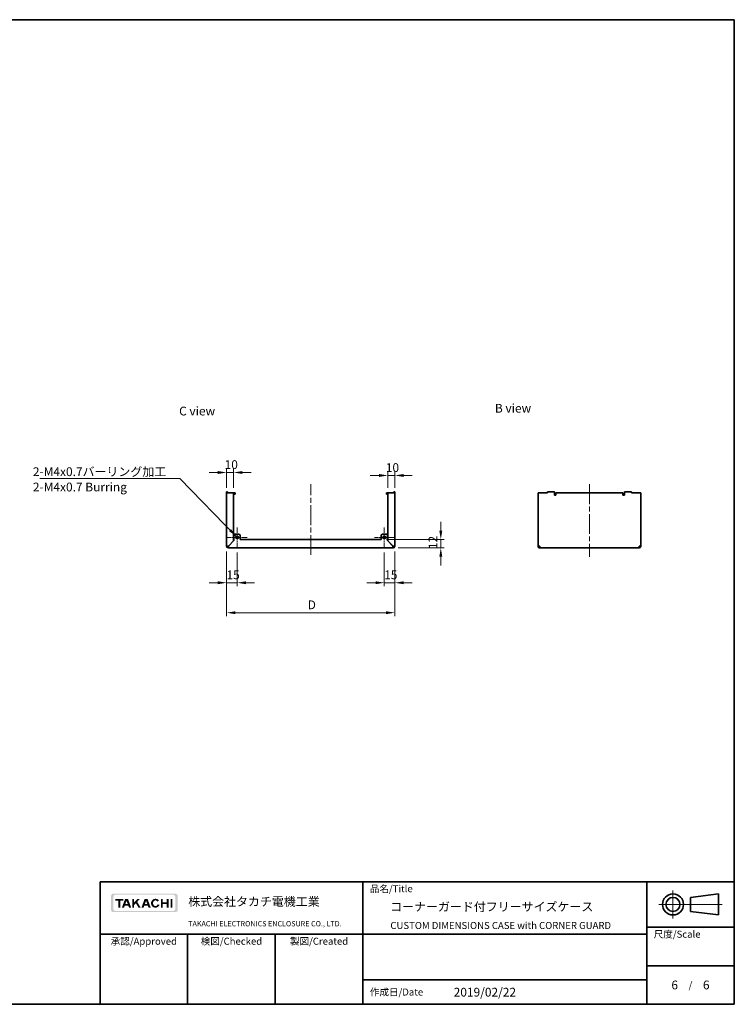
# Model space of a CAD drawing. Units: millimetres. Extents: x 72 to 11853, y 40 to 1445.
# Drawn here: x 10833 to 11853, y 40 to 1445 of the extents above; entities that cross this region are included whole.
import ezdxf
from ezdxf.enums import TextEntityAlignment as Align

# ---------------------------------------------------------------- set-up
doc = ezdxf.new("R2010")
doc.units = ezdxf.units.MM
doc.header["$LTSCALE"] = 5
doc.linetypes.add('CHAIN', pattern=[0.35429999999999995, 0.2362, -0.0295, 0.0591, -0.0295])
doc.layers.get('Defpoints').update_dxf_attribs({"lineweight": 25})
for name, color, linetype, lineweight in [('Border (ISO)', 7, 'Continuous', 35), ('Center Mark (ISO)', 131, 'Continuous', 18), ('Centerline (ISO)', 131, 'Continuous', 18), ('Dimension (ISO)', 7, 'Continuous', 18), ('Hatch (ISO)', 1, 'Continuous', 18), ('Symbol (ISO)', 7, 'Continuous', 18), ('Title (ISO)', 7, 'Continuous', 35), ('Visible (ISO)', 7, 'Continuous', 35), ('Visible Narrow (ISO)', 7, 'Continuous', 25)]:
    doc.layers.add(name, color=color, linetype=linetype, lineweight=lineweight)
doc.styles.add('Note Text (TK)', font='txt')
doc.styles.add('文字スタイル67', font='arial.ttf')
doc.dimstyles.new('Default - Method 1b (TK)', dxfattribs={"dimscale": 5, "dimtxt": 2.5, "dimasz": 2.5, "dimexe": 1, "dimexo": 1.499999999999999, "dimgap": 1, "dimtad": 1, "dimtoh": 1, "dimrnd": 1e-08, "dimdsep": 46, "dimtxsty": 'Note Text (TK)', "dimcen": 0.09, "dimdle": 5, "dimclrd": 100, "dimclre": 100, "dimclrt": 7, "dimadec": 1, "dimazin": 1, "dimtfac": 1, "dimtmove": 0, "dimatfit": 3, "dimfxl": 1, "dimtolj": 1, "dimlwd": -1, "dimlwe": -1, "dimarcsym": 0})
doc.dimstyles.new('Default - Method 1b (TK)$7', dxfattribs={"dimscale": 5, "dimtxt": 2.5, "dimasz": 2.5, "dimexe": 1, "dimexo": 1.499999999999999, "dimgap": 1, "dimtad": 1, "dimtoh": 1, "dimrnd": 1e-08, "dimdsep": 46, "dimtxsty": 'Note Text (TK)', "dimcen": 0.09, "dimdle": 5, "dimclrd": 100, "dimclre": 100, "dimclrt": 7, "dimadec": 1, "dimazin": 1, "dimtfac": 1, "dimtmove": 0, "dimatfit": 3, "dimfxl": 1, "dimtolj": 1, "dimlwd": -1, "dimlwe": -1, "dimarcsym": 0})

# ---------------------------------------------------------------- blocks, each defined once
blk = doc.blocks.new('図面枠 tk図枠')
at = {"layer": 'Border (ISO)'}
for p, q in [((14.49999999999999, 289), (405.4999999999999, 289)), ((405.4999999999999, 289), (405.4999999999999, 8.000000000000007)), ((14.50000000000001, 8.000000000000007), (405.4999999999999, 8.000000000000007))]:
    blk.add_line(p, q, dxfattribs=at)
blk = doc.blocks.new('表題欄 tk表題欄')
at = {"layer": 'Hatch (ISO)'}
h = blk.add_hatch(color=256, dxfattribs=at)
edge = h.paths.add_edge_path(flags=0)
edge.add_arc((95.57537688673352, 236.2990653650367), 0.5958259999999996, 269.9999999999897, 360)
edge.add_line((96.17120288673351, 236.2990653650368), (96.17120288673348, 239.7107813650365))
edge.add_arc((95.5753768867335, 239.7107813650366), 0.5958259999999996, 0, 90.0000000000068)
edge.add_line((95.57537688673342, 240.3066073650366), (79.13710888673356, 240.3066073650366))
edge.add_arc((79.13710888673353, 239.7107813650366), 0.5958259999999996, 89.99999999999744, 180)
edge.add_line((78.54128288673353, 239.7107813650365), (78.54128288673331, 236.2990653650368))
edge.add_arc((79.13710888673332, 236.2990653650365), 0.5958259999999996, 180, 270.0000000000231)
edge.add_line((79.13710888673356, 235.7032393650365), (95.57537688673342, 235.7032393650367))
edge = h.paths.add_edge_path()
edge.add_line((77.83935088673357, 239.9556413650366), (77.83935088673357, 236.0542053650368))
edge.add_arc((78.54128288673346, 236.0542053650367), 0.7019319999998935, 180, 270.0000000000087)
edge.add_line((78.54128288673357, 235.3522733650368), (96.17120288673352, 235.3522733650368))
edge.add_arc((96.17120288673351, 236.0542053650367), 0.7019319999998921, 270, 360)
edge.add_line((96.8731348867334, 236.0542053650368), (96.87313488673352, 239.9556413650366))
edge.add_arc((96.1712028867336, 239.9556413650367), 0.7019319999998921, 0, 90.00000000000873)
edge.add_line((96.17120288673348, 240.6575733650367), (78.54128288673357, 240.6575733650366))
edge.add_arc((78.54128288673357, 239.9556413650366), 0.7019319999999984, 90, 180)
for points in [[(79.07181288673355, 239.1476033650369), (79.07181288673355, 238.6578833650367), (79.92066088673353, 238.6578833650367), (79.92066088673353, 236.6581933650368), (80.50832488673353, 236.6581933650368), (80.50832488673353, 238.6578833650367), (81.35717288673355, 238.6578833650367), (81.35717288673355, 239.1476033650369)], [(85.68407849525303, 236.6581933650368), (84.9434673993943, 237.8918698287545), (84.41792288673358, 237.3246628822781), (84.41792288673358, 236.6581933650368), (83.89555488673355, 236.6581933650368), (83.89555488673355, 239.1476033650369), (84.41792288673358, 239.1476033650369), (84.41792288673358, 238.0993979968839), (85.38913556809511, 239.1476033650369), (86.10696490847272, 239.1476033650369), (85.31925422435492, 238.2974470774499), (86.30334488673353, 236.6581933650368)], [(92.09142939614459, 239.1476033650369), (92.09142939614459, 236.6581933650368), (92.60971639614465, 236.6581933650368), (92.60971639614465, 237.6580383650368), (93.76872039614462, 237.6580383650368), (93.76872039614462, 236.6581933650368), (94.28700739614459, 236.6581933650368), (94.28700739614459, 239.1476033650369), (93.76872039614462, 239.1476033650369), (93.76872039614462, 238.1477583650367), (92.60971639614465, 238.1477583650367), (92.60971639614465, 239.1476033650369)], [(94.84202339614467, 239.1476033650369), (94.84202339614467, 236.6581933650368), (95.36439139614473, 236.6581933650368), (95.36439139614473, 239.1476033650369)]]:
    blk.add_hatch(color=256, dxfattribs=at).paths.add_polyline_path(points)
h = blk.add_hatch(color=256, dxfattribs=at)
h.paths.add_polyline_path([(82.59020695886475, 237.7110913650368), (81.95242681460243, 237.7110913650368), (82.27131688673356, 238.5794973650367)], flags=0)
h.paths.add_polyline_path([(82.77903014574996, 237.1968853650368), (81.76360362771717, 237.1968853650368), (81.56578886050404, 236.6581933650368), (80.94907288673355, 236.6581933650368), (81.86321688673357, 239.1476033650369), (82.67941688673353, 239.1476033650369), (83.59356088673351, 236.6581933650368), (82.97684491296302, 236.6581933650368)])
h = blk.add_hatch(color=256, dxfattribs=at)
h.paths.add_polyline_path([(87.52707281460246, 237.7110913650368), (88.16485295886469, 237.7110913650368), (87.84596288673359, 238.5794973650367)], flags=0)
h.paths.add_polyline_path([(87.14043486050403, 236.6581933650368), (87.3382496277172, 237.1968853650368), (88.35367614574989, 237.1968853650368), (88.551490912963, 236.6581933650368), (89.16820688673343, 236.6581933650368), (88.25406288673352, 239.1476033650369), (87.43786288673356, 239.1476033650369), (86.52371888673358, 236.6581933650368)])
h = blk.add_hatch(color=256, dxfattribs=at)
edge = h.paths.add_edge_path()
edge.add_arc((90.52309888673334, 237.9028983650369), 1.273272000000011, 38.55054079078439, 336.5820184016556)
edge.add_line((91.69149139614446, 237.3968543650369), (91.17255542714857, 237.6216113977801))
edge.add_ellipse((90.52309888673352, 237.9028983650369), major_axis=(0, -0.7998759999999119), ratio=0.8673469387756529, start_angle=128.5505407907963, end_angle=426.582018401653, ccw=False)
edge.add_line((91.09381514418376, 238.3576891122095), (91.51887237036831, 238.6964075050431))
at = {"layer": 'Title (ISO)'}
for p, q in [((74.70882392282105, 244.052739026017), (255.7088239228211, 244.052739026017)), ((74.70882392282105, 209.052739026017), (74.70882392282105, 244.052739026017)), ((149.7088239228211, 244.052739026017), (149.7088239228211, 209.052739026017)), ((230.7088239228211, 244.052739026017), (230.7088239228211, 209.052739026017)), ((255.7088239228211, 244.052739026017), (255.7088239228211, 209.052739026017)), ((243.2088239228211, 239.552739026017), (251.2088239228211, 240.5527390260171)), ((243.2088239228211, 239.552739026017), (243.2088239228211, 235.552739026017)), ((251.2088239228211, 234.552739026017), (251.2088239228211, 240.5527390260171)), ((243.2088239228211, 235.552739026017), (251.2088239228211, 234.552739026017)), ((230.7088239228211, 231.052739026017), (255.7088239228211, 231.052739026017)), ((74.70882392282105, 229.052739026017), (230.7088239228211, 229.052739026017)), ((99.70882392282108, 229.052739026017), (99.70882392282108, 209.052739026017)), ((124.708823922821, 229.052739026017), (124.708823922821, 209.052739026017)), ((230.7088239228211, 220.052739026017), (255.7088239228211, 220.052739026017)), ((149.7088239228211, 216.052739026017), (230.7088239228211, 216.052739026017)), ((255.7088239228211, 209.052739026017), (74.70882392282105, 209.052739026017))]:
    blk.add_line(p, q, dxfattribs=at)
at = {"layer": 'Title (ISO)', "color": 4, "linetype": 'CHAIN', "lineweight": 18, "ltscale": 8.889559745788574}
blk.add_line((238.2088239228211, 241.552739026017), (238.2088239228211, 233.552739026017), dxfattribs=at)
at = {"layer": 'Title (ISO)', "color": 4, "linetype": 'CHAIN', "lineweight": 18, "ltscale": 20.00163269042969}
blk.add_line((252.2088239228211, 237.552739026017), (234.2088239228211, 237.552739026017), dxfattribs=at)
at = {"layer": 'Title (ISO)'}
for radius in [3, 2]:
    blk.add_circle((238.2088239228211, 237.552739026017), radius, dxfattribs=at)
at = {"layer": 'Title (ISO)', "color": 1, "char_height": 2.000000029802322, "line_spacing_factor": 1.5, "style": 'Note Text (TK)'}
for s, insert, attachment_point in [('\\fＭＳ Ｐゴシック|b0|i0;\\H2.0000;品名/Title', (151.708823922821, 242.052739026017), 4), ('\\fＭＳ Ｐゴシック|b0|i0;\\H2.0000;承認/Approved', (87.20882392282108, 227.052739026017), 5), ('\\fＭＳ Ｐゴシック|b0|i0;\\H2.0000;検図/Checked', (112.208823922821, 227.052739026017), 5), ('\\fＭＳ Ｐゴシック|b0|i0;\\H2.0000;製図/Created', (137.2088239228211, 227.052739026017), 5), ('\\fＭＳ Ｐゴシック|b0|i0;\\H2.0000;尺度/Scale', (232.7088239228211, 229.052739026017), 4), ('\\fＭＳ Ｐゴシック|b0|i0;\\H2.0000;作成日/Date', (151.708823922821, 212.552739026017), 4)]:
    blk.add_mtext(s, dxfattribs=dict(at, insert=insert, attachment_point=attachment_point))
at = {"layer": 'Title (ISO)', "color": 7, "line_spacing_factor": 1.5, "style": 'Note Text (TK)'}
for s, insert, char_height, attachment_point in [('株式会社タカチ電機工業', (99.87313488673345, 238.052739026017), 2.5, 4), ('\\fArial|b0|i0;\\H1.4986;TAKACHI ELECTRONICS ENCLOSURE CO., LTD.', (99.87313488673342, 232.052739026017), 1.49859994649887, 4), ('\\fＭＳ Ｐゴシック|b0|i0;\\H2.0000;/', (243.2088239228211, 214.552739026017), 2.000000029802322, 5)]:
    blk.add_mtext(s, dxfattribs=dict(at, insert=insert, char_height=char_height, attachment_point=attachment_point))
at = {"layer": 'Title (ISO)', "color": 7}
for tag, p, height, style in [('<品名>_001', (157.4957557410029, 235.6535912987443), 2.5, 'Note Text (TK)'), ('<Title>_001', (157.5696697597653, 230.5520568828656), 2.000000029802322, '文字スタイル67'), ('作成日_001', (175.617914831912, 211.2814322078352), 2.5, 'Note Text (TK)'), ('<ページ_No.>_001', (237.9488807410029, 213.302739026017), 2.5, 'Note Text (TK)'), ('<総ページ数>_001', (246.7997330137301, 213.302739026017), 2.5, 'Note Text (TK)')]:
    blk.add_attdef(tag, p, '', height=height, dxfattribs=dict(at, style=style))
at = {"layer": 'Title (ISO)', "color": 7, "style": 'Note Text (TK)'}
blk.add_attdef('<尺度>', text='', height=2.5, dxfattribs=at).set_placement((243.2088239228211, 223.5527390260171), align=Align.MIDDLE_CENTER)
blk = doc.blocks.new('*D211')
at = {"layer": 'Defpoints', "color": 0}
for p in [(11128.12747972867, 693.7899943120153), (11143.12747972867, 692.1189943120161), (11128.12747972867, 641.5647982086316)]:
    blk.add_point(p, dxfattribs=at)
at = {"layer": 'Dimension (ISO)', "color": 100}
for p, q in [((11128.12747972867, 686.2899943120153), (11128.12747972867, 636.5647982086316)), ((11143.12747972867, 684.6189943120162), (11143.12747972867, 636.5647982086316)), ((11115.62747972867, 641.5647982086316), (11103.12747972867, 641.5647982086316)), ((11143.12747972867, 641.5647982086316), (11128.12747972867, 641.5647982086316)), ((11155.62747972867, 641.5647982086316), (11168.12747972867, 641.5647982086316))]:
    blk.add_line(p, q, dxfattribs=at)
for points in [[(11115.62747972867, 643.648131541965), (11115.62747972867, 639.4814648752982), (11128.12747972867, 641.5647982086316)], [(11155.62747972867, 643.648131541965), (11155.62747972867, 639.4814648752982), (11143.12747972867, 641.5647982086316)]]:
    blk.add_solid(points, dxfattribs=at)
at = {"layer": 'Dimension (ISO)', "color": 7, "insert": (11127.95702518321, 652.8147982086315), "char_height": 12.5, "attachment_point": 4, "style": 'Note Text (TK)'}
blk.add_mtext('\\A1;15', dxfattribs=at)
blk = doc.blocks.new('*D212')
at = {"layer": 'Defpoints', "color": 0}
for p in [(11353.12747972867, 692.1189943120161), (11368.12747972867, 693.7899943120153), (11368.12747972867, 641.5647982086316)]:
    blk.add_point(p, dxfattribs=at)
at = {"layer": 'Dimension (ISO)', "color": 100}
for p, q in [((11353.12747972867, 684.6189943120162), (11353.12747972867, 636.5647982086316)), ((11368.12747972867, 686.2899943120153), (11368.12747972867, 636.5647982086316)), ((11340.62747972867, 641.5647982086316), (11328.12747972867, 641.5647982086316)), ((11353.12747972867, 641.5647982086316), (11368.12747972867, 641.5647982086316)), ((11380.62747972867, 641.5647982086316), (11393.12747972867, 641.5647982086316))]:
    blk.add_line(p, q, dxfattribs=at)
for points in [[(11340.62747972867, 643.648131541965), (11340.62747972867, 639.4814648752982), (11353.12747972867, 641.5647982086316)], [(11380.62747972867, 643.648131541965), (11380.62747972867, 639.4814648752982), (11368.12747972867, 641.5647982086316)]]:
    blk.add_solid(points, dxfattribs=at)
at = {"layer": 'Dimension (ISO)', "color": 7, "insert": (11352.95702518322, 652.8147982086315), "char_height": 12.5, "attachment_point": 4, "style": 'Note Text (TK)'}
blk.add_mtext('\\A1;15', dxfattribs=at)
blk = doc.blocks.new('*D213')
at = {"layer": 'Defpoints', "color": 0}
for p in [(11128.12747972867, 693.7899943120153), (11368.12747972867, 693.7899943120153), (11368.12747972867, 598.7899943120156)]:
    blk.add_point(p, dxfattribs=at)
at = {"layer": 'Dimension (ISO)', "color": 100}
for p, q in [((11128.12747972867, 686.2899943120153), (11128.12747972867, 593.7899943120156)), ((11368.12747972867, 686.2899943120153), (11368.12747972867, 593.7899943120156)), ((11140.62747972867, 598.7899943120156), (11355.62747972867, 598.7899943120156))]:
    blk.add_line(p, q, dxfattribs=at)
for points in [[(11140.62747972867, 600.8733276453489), (11140.62747972867, 596.7066609786821), (11128.12747972867, 598.7899943120156)], [(11355.62747972867, 600.8733276453489), (11355.62747972867, 596.7066609786821), (11368.12747972867, 598.7899943120156)]]:
    blk.add_solid(points, dxfattribs=at)
at = {"layer": 'Dimension (ISO)', "color": 7, "insert": (11240.05794847867, 610.0399943120156), "char_height": 12.5, "attachment_point": 4, "style": 'Note Text (TK)'}
blk.add_mtext('\\A1; \\fＭＳ Ｐゴシック|b0|i0;\\H12.4365;D', dxfattribs=at)
blk = doc.blocks.new('*D216')
at = {"layer": 'Defpoints', "color": 0}
for p in [(11138.12747972867, 798.8721892687181), (11128.12747972867, 769.6399943120152), (11138.12747972867, 769.6399943120153)]:
    blk.add_point(p, dxfattribs=at)
at = {"layer": 'Dimension (ISO)', "color": 100}
for p, q in [((11128.12747972867, 777.1399943120152), (11128.12747972867, 803.8721892687181)), ((11138.12747972867, 777.1399943120155), (11138.12747972867, 803.8721892687181)), ((11115.62747972867, 798.8721892687181), (11103.12747972867, 798.8721892687181)), ((11128.12747972867, 798.8721892687181), (11138.12747972867, 798.8721892687181)), ((11150.62747972867, 798.8721892687181), (11163.12747972867, 798.8721892687181))]:
    blk.add_line(p, q, dxfattribs=at)
for points in [[(11115.62747972867, 800.9555226020514), (11115.62747972867, 796.7888559353847), (11128.12747972867, 798.8721892687181)], [(11150.62747972867, 800.9555226020514), (11150.62747972867, 796.7888559353847), (11138.12747972867, 798.8721892687181)]]:
    blk.add_solid(points, dxfattribs=at)
at = {"layer": 'Dimension (ISO)', "color": 7, "insert": (11125.31497972867, 810.1221892687181), "char_height": 12.5, "attachment_point": 4, "style": 'Note Text (TK)'}
blk.add_mtext('\\A1;10', dxfattribs=at)
blk = doc.blocks.new('*D217')
at = {"layer": 'Defpoints', "color": 0}
for p in [(11368.12747972867, 794.6399943120153), (11358.12747972867, 769.6399943120153), (11368.12747972867, 769.6399943120152)]:
    blk.add_point(p, dxfattribs=at)
at = {"layer": 'Dimension (ISO)', "color": 100}
for p, q in [((11345.62747972867, 794.6399943120153), (11333.12747972867, 794.6399943120153)), ((11358.12747972867, 777.1399943120155), (11358.12747972867, 799.6399943120153)), ((11358.12747972867, 794.6399943120153), (11368.12747972867, 794.6399943120153)), ((11368.12747972867, 777.1399943120152), (11368.12747972867, 799.6399943120153)), ((11380.62747972867, 794.6399943120153), (11393.12747972867, 794.6399943120153))]:
    blk.add_line(p, q, dxfattribs=at)
for points in [[(11345.62747972867, 796.7233276453488), (11345.62747972867, 792.556660978682), (11358.12747972867, 794.6399943120153)], [(11380.62747972867, 796.7233276453488), (11380.62747972867, 792.556660978682), (11368.12747972867, 794.6399943120153)]]:
    blk.add_solid(points, dxfattribs=at)
at = {"layer": 'Dimension (ISO)', "color": 7, "insert": (11355.31497972867, 805.8899943120153), "char_height": 12.5, "attachment_point": 4, "style": 'Note Text (TK)'}
blk.add_mtext('\\A1;10', dxfattribs=at)
blk = doc.blocks.new('*D218')
at = {"layer": 'Defpoints', "color": 0}
for p in [(11348.62747972867, 703.2399943120154), (11365.57747972867, 691.2399943120154), (11433.79423784598, 691.2399943120154)]:
    blk.add_point(p, dxfattribs=at)
at = {"layer": 'Dimension (ISO)', "color": 100}
for p, q in [((11433.79423784598, 715.7399943120154), (11433.79423784598, 728.2399943120154)), ((11356.12747972867, 703.2399943120154), (11438.79423784598, 703.2399943120154)), ((11433.79423784598, 703.2399943120154), (11433.79423784598, 691.2399943120154)), ((11373.07747972867, 691.2399943120154), (11438.79423784598, 691.2399943120154)), ((11433.79423784598, 678.7399943120154), (11433.79423784598, 666.2399943120154))]:
    blk.add_line(p, q, dxfattribs=at)
for points in [[(11431.71090451265, 715.7399943120154), (11435.87757117932, 715.7399943120154), (11433.79423784598, 703.2399943120154)], [(11431.71090451265, 678.7399943120154), (11435.87757117932, 678.7399943120154), (11433.79423784598, 691.2399943120154)]]:
    blk.add_solid(points, dxfattribs=at)
at = {"layer": 'Dimension (ISO)', "color": 7, "insert": (11422.54423784598, 689.5695397665626), "char_height": 12.5, "attachment_point": 4, "rotation": 90, "style": 'Note Text (TK)'}
blk.add_mtext('\\A1;12', dxfattribs=at)

msp = doc.modelspace()

# ---------------------------------------------------------------- linework, layer by layer
at = {"layer": 'Center Mark (ISO)', "linetype": 'CHAIN', "ltscale": 6.27644395828247}
for p, q in [((11143.12747972867, 720.3609943120159), (11143.12747972867, 692.1189943120161)), ((11353.12747972867, 720.3609943120159), (11353.12747972867, 692.1189943120161)), ((11157.24847972867, 706.239994312016), (11129.00647972867, 706.239994312016)), ((11367.24847972867, 706.239994312016), (11339.00647972867, 706.239994312016))]:
    msp.add_line(p, q, dxfattribs=at)
at = {"layer": 'Centerline (ISO)', "linetype": 'CHAIN', "ltscale": 23.99096870422363}
for p, q in [((11248.12747972867, 681.289994312015), (11248.12747972867, 782.1399943120152)), ((11645.90409152381, 782.1399943120166), (11645.90409152381, 678.7399943120154))]:
    msp.add_line(p, q, dxfattribs=at)
at = {"layer": 'Visible (ISO)'}
for p, q in [((11128.12747972867, 769.6399943120152), (11128.12747972867, 771.1399943120152)), ((11128.12747972867, 771.1399943120152), (11129.62747972866, 771.1399943120152)), ((11128.12747972867, 693.789994312015), (11128.12747972867, 769.6399943120152)), ((11130.67747972867, 769.6399943120152), (11128.12747972867, 769.6399943120152)), ((11129.62747972866, 769.6399943120152), (11129.62747972866, 771.1399943120152)), ((11130.67747972867, 769.6399943120152), (11138.12747972867, 769.6399943120153)), ((11138.12747972867, 769.6399943120153), (11138.12747972867, 701.3107049901338)), ((11140.12747972866, 769.6399943120163), (11138.12747972866, 769.6399943120166)), ((11140.12747972866, 768.1399943120164), (11138.12747972866, 768.1399943120164)), ((11140.12747972866, 768.1399943120164), (11140.12747972866, 769.6399943120163)), ((11358.12747972866, 769.6399943120163), (11356.12747972866, 769.6399943120163)), ((11356.12747972866, 768.1399943120164), (11356.12747972866, 769.6399943120163)), ((11356.12747972866, 768.1399943120164), (11358.12747972866, 768.1399943120164)), ((11358.12747972867, 769.6399943120153), (11365.57747972867, 769.6399943120152)), ((11358.12747972867, 701.3107049901338), (11358.12747972867, 769.6399943120153)), ((11368.12747972867, 769.6399943120152), (11365.57747972867, 769.6399943120152)), ((11366.62747972867, 769.6399943120166), (11366.62747972867, 771.1399943120164)), ((11366.62747972867, 771.1399943120164), (11368.12747972867, 771.1399943120164)), ((11368.12747972867, 769.6399943120166), (11368.12747972867, 771.1399943120164)), ((11368.12747972867, 769.6399943120152), (11368.12747972867, 693.789994312015)), ((11572.50409152381, 693.8607049901339), (11572.50409152381, 769.6399943120152)), ((11575.05409152381, 769.6399943120152), (11572.50409152381, 769.6399943120152)), ((11575.05409152381, 769.6399943120152), (11586.10409152381, 769.6399943120166)), ((11586.10409152381, 771.1399943120164), (11596.10409152381, 771.1399943120164)), ((11586.10409152381, 769.6399943120166), (11586.10409152381, 771.1399943120164)), ((11596.10409152381, 766.3399943120166), (11596.10409152381, 771.1399943120164)), ((11598.10409152381, 766.3399943120166), (11596.10409152381, 766.3399943120166)), ((11598.10409152381, 769.6399943120166), (11693.70409152381, 769.6399943120166)), ((11598.10409152381, 769.6399943120166), (11598.10409152381, 767.0899943120166)), ((11598.10409152381, 767.0899943120166), (11598.10409152381, 766.3399943120166)), ((11693.70409152381, 767.0899943120166), (11693.70409152381, 769.6399943120166)), ((11693.70409152381, 766.3399943120166), (11693.70409152381, 767.0899943120166)), ((11695.70409152381, 766.3399943120166), (11693.70409152381, 766.3399943120166)), ((11695.70409152381, 771.1399943120164), (11695.70409152381, 766.3399943120166)), ((11695.70409152381, 771.1399943120164), (11705.70409152381, 771.1399943120164)), ((11705.70409152381, 769.6399943120166), (11705.70409152381, 771.1399943120164)), ((11705.70409152381, 769.6399943120166), (11716.75409152381, 769.6399943120152)), ((11719.30409152381, 769.6399943120152), (11716.75409152381, 769.6399943120152)), ((11719.30409152381, 769.6399943120152), (11719.30409152381, 693.8607049901339)), ((11138.62747972867, 701.6692843120152), (11138.62747972867, 710.7399943120151)), ((11138.62747972867, 710.7399943120151), (11145.62747972867, 710.7399943120151)), ((11147.62747972867, 703.2399943120154), (11147.62747972867, 708.7399943120153)), ((11147.62747972867, 703.2399943120154), (11348.62747972867, 703.2399943120154)), ((11348.62747972867, 703.2399943120154), (11348.62747972867, 708.7399943120153)), ((11350.62747972867, 710.7399943120153), (11357.62747972867, 710.7399943120153)), ((11357.62747972867, 701.6692843120152), (11357.62747972867, 710.7399943120153)), ((11138.12747972867, 701.3107049901338), (11130.67747972867, 693.8607049901339)), ((11365.57747972867, 691.2399943120154), (11130.67747972867, 691.2399943120154)), ((11130.74819040679, 693.789994312015), (11138.62747972867, 701.6692843120152)), ((11357.62747972867, 701.6692843120152), (11365.50676905055, 693.789994312015)), ((11365.57747972867, 693.8607049901339), (11358.12747972867, 701.3107049901338)), ((11572.50409152381, 693.8607053291933), (11572.50409152381, 693.789994312015)), ((11574.00409152381, 693.789994312015), (11572.50409152381, 693.789994312015)), ((11574.00409152381, 693.789994312015), (11574.00409152381, 693.8090985609679)), ((11575.05409152381, 691.2399943120154), (11575.05409152381, 693.789994312015)), ((11716.75409152381, 691.2399943120154), (11575.05409152381, 691.2399943120154)), ((11716.75409152381, 693.789994312015), (11716.75409152381, 691.2399943120154)), ((11717.80409152381, 693.789994312015), (11717.80409152381, 693.8090985609679)), ((11717.80409152381, 693.789994312015), (11719.30409152381, 693.789994312015)), ((11719.30409152381, 693.789994312015), (11719.30409152381, 693.8607049901339))]:
    msp.add_line(p, q, dxfattribs=at)
for centre in [(11143.12747972867, 706.2399943120158), (11353.12747972867, 706.2399943120158)]:
    msp.add_circle(centre, 1.621, dxfattribs=at)
for centre, radius, start, end in [((11145.62747972867, 708.7399943120153), 1.999999999999993, 0, 90), ((11350.62747972867, 708.7399943120153), 1.999999999999993, 90, 180), ((11130.67747972867, 693.789994312015), 2.550000000000018, 180, 270), ((11130.67747972867, 693.789994312015), 1.050000000000004, 180, 270), ((11365.57747972867, 693.789994312015), 2.550000000000007, 270, 0), ((11365.57747972867, 693.789994312015), 1.050000000000012, 270, 0)]:
    msp.add_arc(centre, radius, start, end, dxfattribs=at)
for points, knots in [([(11130.67747972867, 693.8607049901339), (11129.73562269615, 693.844078142019), (11128.81608146779, 693.827451293904), (11128.39564403876, 693.810824445789), (11128.22006921284, 693.8038810678644), (11128.12747972867, 693.79693768994), (11128.12747972867, 693.789994312015)], [0, 0, 0, 0, 1.108067097078984, 1.108067097078984, 1.108067097078984, 1.570796326794896, 1.570796326794896, 1.570796326794896, 1.570796326794896]), ([(11129.62747972867, 693.789994312015), (11129.62747972867, 693.8107505026064), (11130.00606638461, 693.8315066931975), (11130.48171866423, 693.8522628837886), (11130.5462055637, 693.855076919237), (11130.61184197074, 693.8578909546854), (11130.67747972867, 693.8607049901339)], [0, 0, 0, 0, 1.38325987557733, 1.38325987557733, 1.38325987557733, 1.570796326794896, 1.570796326794896, 1.570796326794896, 1.570796326794896]), ([(11130.67747972867, 691.2399943120154), (11130.69410657678, 691.2399943120154), (11130.7107334249, 691.8088857374823), (11130.72736027301, 692.6516947537923), (11130.73430365094, 693.0036521108359), (11130.74124702886, 693.3966744667566), (11130.74819040679, 693.789994312015)], [0, 0, 0, 0, 1.108067097078968, 1.108067097078968, 1.108067097078968, 1.570796326794896, 1.570796326794896, 1.570796326794896, 1.570796326794896]), ([(11130.67747972867, 692.7399943120153), (11130.69823591926, 692.7399943120153), (11130.71899210985, 693.1185809679586), (11130.73974830044, 693.5942332475792), (11130.74256233589, 693.6587201470463), (11130.74537637134, 693.7243565540891), (11130.74819040679, 693.789994312015)], [0, 0, 0, 0, 1.383259875577504, 1.383259875577504, 1.383259875577504, 1.570796326794896, 1.570796326794896, 1.570796326794896, 1.570796326794896]), ([(11365.50676905055, 693.789994312015), (11365.52339589867, 692.8481372794981), (11365.54002274678, 691.9285960511334), (11365.55664959489, 691.5081586221047), (11365.56359297282, 691.3325837961838), (11365.57053635074, 691.2399943120154), (11365.57747972867, 691.2399943120154)], [0, 0, 0, 0, 1.108067097078948, 1.108067097078948, 1.108067097078948, 1.570796326794896, 1.570796326794896, 1.570796326794896, 1.570796326794896]), ([(11365.57747972867, 692.7399943120153), (11365.55672353808, 692.7399943120153), (11365.53596734749, 693.1185809679586), (11365.5152111569, 693.5942332475792), (11365.51239712145, 693.6587201470463), (11365.509583086, 693.7243565540891), (11365.50676905055, 693.789994312015)], [0, 0, 0, 0, 1.383259875577504, 1.383259875577504, 1.383259875577504, 1.570796326794896, 1.570796326794896, 1.570796326794896, 1.570796326794896]), ([(11368.12747972867, 693.789994312015), (11368.12747972867, 693.8066211601301), (11367.5585883032, 693.8232480082452), (11366.71577928689, 693.8398748563599), (11366.36382192985, 693.8468182342846), (11365.97079957393, 693.8537616122093), (11365.57747972867, 693.8607049901339)], [0, 0, 0, 0, 1.108067097078961, 1.108067097078961, 1.108067097078961, 1.570796326794896, 1.570796326794896, 1.570796326794896, 1.570796326794896]), ([(11366.62747972867, 693.789994312015), (11366.62747972867, 693.8107505026064), (11366.24889307273, 693.8315066931975), (11365.7732407931, 693.8522628837886), (11365.70875389364, 693.855076919237), (11365.6431174866, 693.8578909546854), (11365.57747972867, 693.8607049901339)], [0, 0, 0, 0, 1.383259875577398, 1.383259875577398, 1.383259875577398, 1.570796326794896, 1.570796326794896, 1.570796326794896, 1.570796326794896]), ([(11575.05409152381, 693.789994312015), (11574.11223449129, 693.8066211601301), (11573.19269326293, 693.8232480082452), (11572.7722558339, 693.8398748563599), (11572.59668100798, 693.8468182342846), (11572.50409152381, 693.8537616122093), (11572.50409152381, 693.8607049901339)], [0, 0, 0, 0, 1.108067097078961, 1.108067097078961, 1.108067097078961, 1.570796326794896, 1.570796326794896, 1.570796326794896, 1.570796326794896]), ([(11572.50409152381, 693.789994312015), (11572.50409152381, 692.8481372794981), (11573.07298294927, 691.9285960511334), (11573.91579196558, 691.5081586221047), (11574.26774932263, 691.3325837961838), (11574.66077167855, 691.2399943120154), (11575.05409152381, 691.2399943120154)], [0, 0, 0, 0, 1.108067097078948, 1.108067097078948, 1.108067097078948, 1.570796326794896, 1.570796326794896, 1.570796326794896, 1.570796326794896]), ([(11575.05409152381, 692.7399943120153), (11574.56995056736, 692.7399943120153), (11574.11276448864, 693.1185809679586), (11574.0225016801, 693.5942332475792), (11574.01026423499, 693.6587201470463), (11574.00409152381, 693.7243565540891), (11574.00409152381, 693.789994312015)], [0, 0, 0, 0, 1.383259875577504, 1.383259875577504, 1.383259875577504, 1.570796326794896, 1.570796326794896, 1.570796326794896, 1.570796326794896]), ([(11719.30409152381, 693.8607049901339), (11719.30409152381, 693.844078142019), (11718.73520009834, 693.827451293904), (11717.89239108203, 693.810824445789), (11717.54043372499, 693.8038810678644), (11717.14741136907, 693.79693768994), (11716.75409152381, 693.789994312015)], [0, 0, 0, 0, 1.108067097078984, 1.108067097078984, 1.108067097078984, 1.570796326794896, 1.570796326794896, 1.570796326794896, 1.570796326794896]), ([(11716.75409152381, 691.2399943120154), (11717.69594855633, 691.2399943120154), (11718.61548978469, 691.8088857374823), (11719.03592721372, 692.6516947537923), (11719.21150203964, 693.0036521108359), (11719.30409152381, 693.3966744667566), (11719.30409152381, 693.789994312015)], [0, 0, 0, 0, 1.108067097078968, 1.108067097078968, 1.108067097078968, 1.570796326794896, 1.570796326794896, 1.570796326794896, 1.570796326794896]), ([(11716.75409152381, 692.7399943120153), (11717.23823248026, 692.7399943120153), (11717.69541855898, 693.1185809679586), (11717.78568136752, 693.5942332475792), (11717.79791881262, 693.6587201470463), (11717.80409152381, 693.7243565540891), (11717.80409152381, 693.789994312015)], [0, 0, 0, 0, 1.383259875577504, 1.383259875577504, 1.383259875577504, 1.570796326794896, 1.570796326794896, 1.570796326794896, 1.570796326794896])]:
    msp.add_open_spline(points, degree=3, knots=knots, dxfattribs=at)
for points in [[(11129.62747972867, 693.789994312015), (11129.12747972867, 693.789994312015), (11128.62747972867, 693.789994312015), (11128.12747972867, 693.789994312015)], [(11130.67747972867, 691.2399943120154), (11130.67747972867, 691.7399943120154), (11130.67747972867, 692.2399943120153), (11130.67747972867, 692.7399943120153)], [(11365.57747972867, 692.7399943120153), (11365.57747972867, 692.2399943120153), (11365.57747972867, 691.7399943120154), (11365.57747972867, 691.2399943120154)], [(11368.12747972867, 693.789994312015), (11367.62747972867, 693.789994312015), (11367.12747972867, 693.789994312015), (11366.62747972867, 693.789994312015)]]:
    msp.add_open_spline(points, degree=3, dxfattribs=at)
at = {"layer": 'Visible Narrow (ISO)'}
for centre in [(11143.12747972867, 706.2399943120158), (11353.12747972867, 706.2399943120158)]:
    msp.add_circle(centre, 2, dxfattribs=at)

# ---------------------------------------------------------------- block references
at = {"xscale": 5, "yscale": 5, "zscale": 5}
msp.add_blockref('図面枠 tk図枠', (9825.057372522175, 0), dxfattribs=at)
ref = msp.add_blockref('表題欄 tk表題欄', (10574.01325290806, -1005.263695130085), dxfattribs=dict(xscale=5, yscale=5, zscale=5))
ref.add_attrib('<品名>_001', 'コーナーガード付フリーサイズケース', (11361.49203161308, 173.0042613636364), dxfattribs={"layer": 'Title (ISO)', "color": 7, "height": 12.5, "style": 'Note Text (TK)'})
ref.add_attrib('作成日_001', '2019/02/22', (11452.10282571297, 51.03693162874245), dxfattribs={"layer": 'Title (ISO)', "color": 7, "height": 12.5, "style": 'Note Text (TK)'})
ref.add_attrib('<Title>_001', 'CUSTOM DIMENSIONS CASE with CORNER GUARD', (11361.86160170689, 147.4965892842428), dxfattribs={"layer": 'Title (ISO)', "color": 7, "height": 10.00000014901161, "style": '文字スタイル67'})
ref.add_attrib('<ページ_No.>_001', '6', (11762.7739482384, 61.331002728513), dxfattribs={"layer": 'Title (ISO)', "color": 7, "height": 12.5, "style": 'Note Text (TK)'})
ref.add_attrib('<総ページ数>_001', '6', (11807.77394823841, 61.331002728513), dxfattribs={"layer": 'Title (ISO)', "color": 7, "height": 12.5, "style": 'Note Text (TK)'})

# ---------------------------------------------------------------- texts
at = {"layer": 'Symbol (ISO)', "color": 7, "char_height": 12.5, "style": 'Note Text (TK)'}
for s, insert, width, attachment_point, line_spacing_factor in [('{\\fＭＳ Ｐゴシック|b0|i0;C view}', (11060.40156260523, 886.5553101527494), 52.48538255691528, 4, 1.5), ('{\\fＭＳ Ｐゴシック|b0|i0;B view}', (11510.99086674568, 890.5707189056043), 51.97368264198338, 4, 1.5), ('{2-M4x0.7バーリング加工\\P2-M4x0.7 Burring}', (10851.78372534868, 806.2808409330477), 196.9057091474532, 1, 1.050000071525573)]:
    msp.add_mtext(s, dxfattribs=dict(at, insert=insert, width=width, attachment_point=attachment_point, line_spacing_factor=line_spacing_factor))

# ---------------------------------------------------------------- dimensions: what is measured, and where the dimension line sits
at = {"layer": 'Dimension (ISO)', "color": 100}
for base, p1, p2, picture, middle in [((11138.12747972867, 798.8721892687181), (11128.12747972867, 769.6399943120152), (11138.12747972867, 769.6399943120153), '*D216', (11133.12747972867, 798.8721892687181)), ((11368.12747972867, 794.6399943120153), (11358.12747972867, 769.6399943120153), (11368.12747972867, 769.6399943120152), '*D217', (11363.12747972867, 794.6399943120153))]:
    dim = msp.add_linear_dim(base=base, p1=p1, p2=p2, dimstyle='Default - Method 1b (TK)', override={"dimgap": 1, "dimtoh": 0, "dimdec": 2, "dimtol": 0, "dimlim": 0, "dimtp": 0, "dimtm": 0, "dimtdec": 2, "dimtofl": 1, "dimatfit": 1}, dxfattribs=at)
    dim.commit()
    dim.dimension.update_dxf_attribs({"geometry": picture, "text_midpoint": middle, "dimtype": 160})
for base, p1, p2, angle, picture, middle in [((11433.79423784598, 691.2399943120154), (11348.62747972867, 703.2399943120154), (11365.57747972867, 691.2399943120154), 270, '*D218', (11433.79423784598, 697.2399943120172)), ((11128.12747972867, 641.5647982086316), (11143.12747972867, 692.1189943120161), (11128.12747972867, 693.7899943120153), 180, '*D211', (11135.62747972867, 641.5647982086316)), ((11368.12747972867, 641.5647982086316), (11353.12747972867, 692.1189943120161), (11368.12747972867, 693.7899943120153), 180, '*D212', (11360.62747972867, 641.5647982086316))]:
    dim = msp.add_linear_dim(base=base, p1=p1, p2=p2, angle=angle, dimstyle='Default - Method 1b (TK)', override={"dimgap": 1, "dimtoh": 0, "dimdec": 2, "dimtol": 0, "dimlim": 0, "dimtp": 0, "dimtm": 0, "dimtdec": 2, "dimtofl": 1, "dimatfit": 1}, dxfattribs=at)
    dim.commit()
    dim.dimension.update_dxf_attribs({"geometry": picture, "text_midpoint": middle, "dimtype": 160})
dim = msp.add_linear_dim(base=(11368.12747972867, 598.7899943120156), p1=(11128.12747972867, 693.7899943120153), p2=(11368.12747972867, 693.7899943120153), text=' \\fＭＳ Ｐゴシック|b0|i0;\\H12.4365;D', dimstyle='Default - Method 1b (TK)', override={"dimgap": 1, "dimtoh": 0, "dimdec": 2, "dimtol": 0, "dimlim": 0, "dimtp": 0, "dimtm": 0, "dimtdec": 2, "dimtofl": 0, "dimatfit": 1}, dxfattribs=at)
dim.commit()
dim.dimension.update_dxf_attribs({"geometry": '*D213', "text_midpoint": (11248.12747972867, 598.7899943120156), "dimtype": 160})

# ---------------------------------------------------------------- leaders
at = {"layer": 'Symbol (ISO)', "color": 100, "annotation_type": 0, "has_hookline": 1, "hookline_direction": 1, "text_width": 187.0738636363636}
msp.add_leader([(11141.82496663099, 707.7577095785855), (11061.18943449614, 790.1484509871949), (11048.68943449614, 790.1484509871949)], dimstyle='Default - Method 1b (TK)$7', override={"dimgap": 0, "dimtad": 1}, dxfattribs=at)

doc.saveas('drawing.dxf')
